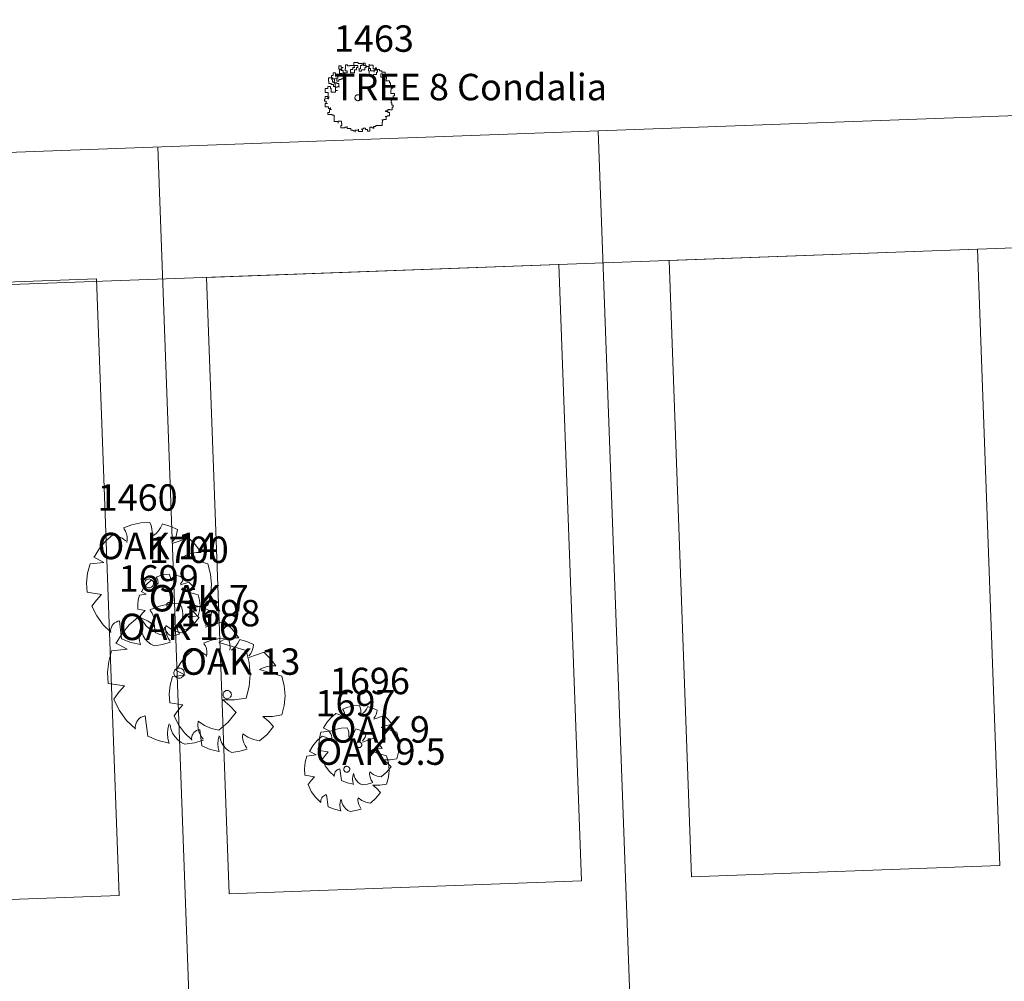
# Model space of a CAD drawing. Extents: x 2008601 to 2040596, y 13703137 to 13739907.
# Drawn here: x 2028774 to 2028886, y 13724457 to 13724566 of the extents above; entities that cross this region are included whole.
import ezdxf
from ezdxf.enums import TextEntityAlignment as Align

# ---------------------------------------------------------------- set-up
doc = ezdxf.new("R2010")
doc.units = 0
doc.header["$MEASUREMENT"] = 0
doc.layers.add('C-ANNO-NPLT', color=212, linetype='Continuous', lineweight=0, plot=False)
for name, color, linetype, lineweight in [('CP-LOT-PAD 40X120-U3', 30, 'Continuous', 0), ('CP-LOT-PAD 50X120-U3', 6, 'Continuous', 0), ('CP-PROP-LOTS-U3', 3, 'Continuous', 0), ('CP-ROAD-ROW', 4, 'Continuous', 0), ('VE-TREE-ANNO', 2, 'Continuous', 0), ('VE-TREE-SYMB', 253, 'Continuous', 0)]:
    doc.layers.add(name, color=color, linetype=linetype, lineweight=lineweight)
doc.styles.add('Style-simplex', font='simplex.shx')

# ---------------------------------------------------------------- blocks, each defined once
blk = doc.blocks.new('ACAD_PROXY_ENTITY_11')
at = {"layer": 'VE-TREE-SYMB', "ltscale": 0.999998, "flags": 128}
for points in [[(2028788.72, 13724509.22), (2028787.69, 13724509.16), (2028786.69, 13724508.95), (2028785.73, 13724508.59)], [(2028788.96, 13724507.72), (2028788.99, 13724508.11), (2028788.95, 13724508.49), (2028788.86, 13724508.87), (2028788.72, 13724509.22)], [(2028789.13, 13724507.72), (2028789.44, 13724507.97), (2028789.71, 13724508.27), (2028789.94, 13724508.6), (2028790.11, 13724508.96)], [(2028791.84, 13724508.43), (2028791, 13724508.79), (2028790.13, 13724509.04)], [(2028784.53, 13724507.81), (2028783.68, 13724507.09), (2028782.96, 13724506.23), (2028782.39, 13724505.27)], [(2028786.01, 13724507.11), (2028785.56, 13724507.43), (2028785.06, 13724507.67), (2028784.53, 13724507.81)], [(2028786.09, 13724506.93), (2028786.15, 13724507.26), (2028786.15, 13724507.6), (2028786.08, 13724507.93), (2028785.95, 13724508.24), (2028785.76, 13724508.52)], [(2028791.26, 13724507.02), (2028791.51, 13724507.32), (2028791.69, 13724507.67), (2028791.8, 13724508.04), (2028791.84, 13724508.43)], [(2028791.26, 13724506.84), (2028793.15, 13724507.46)], [(2028794.55, 13724505.79), (2028793.91, 13724506.67), (2028793.14, 13724507.44)], [(2028783.49, 13724504.68), (2028782.34, 13724505.3)], [(2028782.34, 13724505.3), (2028782.34, 13724505.3)], [(2028794.55, 13724505.79), (2028794.03, 13724505.8), (2028793.52, 13724505.73), (2028793.03, 13724505.58), (2028792.58, 13724505.35)], [(2028792.58, 13724505.35), (2028795.3, 13724504.53)], [(2028781.93, 13724504.51), (2028781.65, 13724503.45), (2028781.54, 13724502.37), (2028781.59, 13724501.28)], [(2028781.93, 13724504.51), (2028783.49, 13724504.68)], [(2028795.29, 13724499.8), (2028795.59, 13724500.96), (2028795.7, 13724502.16), (2028795.6, 13724503.36), (2028795.3, 13724504.53)], [(2028789.13, 13724502.29), (2028789.12, 13724502.39), (2028789.09, 13724502.48), (2028789.05, 13724502.57), (2028788.99, 13724502.64), (2028788.92, 13724502.71), (2028788.83, 13724502.75), (2028788.74, 13724502.79), (2028788.65, 13724502.8), (2028788.55, 13724502.79), (2028788.46, 13724502.77), (2028788.37, 13724502.73), (2028788.29, 13724502.68), (2028788.23, 13724502.61), (2028788.17, 13724502.53), (2028788.14, 13724502.44), (2028788.12, 13724502.34), (2028788.12, 13724502.25), (2028788.14, 13724502.15), (2028788.17, 13724502.06), (2028788.23, 13724501.98), (2028788.29, 13724501.91), (2028788.37, 13724501.86), (2028788.46, 13724501.82), (2028788.55, 13724501.79), (2028788.65, 13724501.79), (2028788.74, 13724501.8), (2028788.83, 13724501.83), (2028788.92, 13724501.88), (2028788.99, 13724501.95), (2028789.05, 13724502.02), (2028789.09, 13724502.11), (2028789.12, 13724502.2), (2028789.13, 13724502.29)], [(2028783.22, 13724501.03), (2028781.59, 13724501.28)], [(2028783.22, 13724501.03), (2028782.65, 13724500.4), (2028782.15, 13724499.71)], [(2028782.15, 13724499.71), (2028782.69, 13724498.6), (2028783.42, 13724497.6), (2028784.31, 13724496.75)], [(2028792.99, 13724499.62), (2028794.14, 13724499.64), (2028795.29, 13724499.8)], [(2028794.3, 13724498.39), (2028793.68, 13724499.05), (2028792.99, 13724499.62)], [(2028785.27, 13724498.04), (2028785.07, 13724497.99), (2028784.88, 13724497.91), (2028784.71, 13724497.8), (2028784.56, 13724497.66), (2028784.44, 13724497.5), (2028784.35, 13724497.32), (2028784.29, 13724497.12), (2028784.27, 13724496.92), (2028784.28, 13724496.72)], [(2028785.51, 13724496.01), (2028785.27, 13724498.04)], [(2028790.52, 13724497.51), (2028790.49, 13724497.13), (2028790.53, 13724496.76), (2028790.63, 13724496.4), (2028790.8, 13724496.06), (2028791.02, 13724495.75)], [(2028790.52, 13724497.51), (2028791.15, 13724497.09), (2028791.84, 13724496.79), (2028792.58, 13724496.63)], [(2028792.58, 13724496.63), (2028793.51, 13724497.44), (2028794.29, 13724498.4)], [(2028787.65, 13724497.25), (2028787.53, 13724496.77), (2028787.48, 13724496.28), (2028787.53, 13724495.79), (2028787.65, 13724495.31)], [(2028787.73, 13724497.16), (2028787.82, 13724496.74), (2028787.97, 13724496.35), (2028788.2, 13724495.98), (2028788.49, 13724495.67), (2028788.83, 13724495.41), (2028789.21, 13724495.22)], [(2028785.51, 13724496.01), (2028786.56, 13724495.59), (2028787.65, 13724495.34)], [(2028789.21, 13724495.22), (2028790.15, 13724495.36), (2028791.06, 13724495.63)]]:
    blk.add_lwpolyline(points, dxfattribs=at)
at = {"layer": 'VE-TREE-ANNO', "color": 2, "style": 'Style-simplex'}
blk.add_text('1460', height=3, dxfattribs=at).set_placement((2028782.79, 13724513.54), align=Align.TOP_LEFT)
at = {"layer": 'VE-TREE-ANNO', "color": 3, "style": 'Style-simplex'}
blk.add_text('OAK 14', height=3, dxfattribs=at).set_placement((2028782.79, 13724508.04), align=Align.TOP_LEFT)
blk = doc.blocks.new('ACAD_PROXY_ENTITY_14')
at = {"layer": 'VE-TREE-SYMB', "ltscale": 0.999998, "flags": 128}
for points in [[(2028810.91, 13724561.16), (2028810.91, 13724560.75)], [(2028811.15, 13724561.16), (2028810.91, 13724561.16)], [(2028811.15, 13724561.02), (2028811.15, 13724561.16)], [(2028811.86, 13724561.43), (2028811.86, 13724561.07)], [(2028812.1, 13724561.43), (2028811.86, 13724561.43)], [(2028812.1, 13724561.4), (2028812.1, 13724561.43)], [(2028812.35, 13724561.4), (2028812.1, 13724561.4)], [(2028812.35, 13724561.32), (2028812.35, 13724561.4)], [(2028812.81, 13724561.32), (2028812.35, 13724561.32)], [(2028812.81, 13724561.07), (2028812.81, 13724561.32)], [(2028812.89, 13724561.35), (2028813.14, 13724561.35)], [(2028812.97, 13724561.35), (2028812.89, 13724561.35)], [(2028812.97, 13724561.07), (2028812.97, 13724561.35)], [(2028813.14, 13724561.35), (2028813.14, 13724561.07)], [(2028813.6, 13724561.21), (2028813.6, 13724560.97)], [(2028813.6, 13724561.1), (2028813.6, 13724561.21)], [(2028814.06, 13724561.1), (2028813.6, 13724561.1)], [(2028814.06, 13724560.69), (2028814.06, 13724561.1)], [(2028809.52, 13724560.26), (2028809.52, 13724559.93)], [(2028809.77, 13724560.26), (2028809.52, 13724560.26)], [(2028809.77, 13724560.1), (2028809.77, 13724560.26)], [(2028810.04, 13724560.1), (2028809.77, 13724560.1)], [(2028810.04, 13724559.63), (2028810.04, 13724560.1)], [(2028810.17, 13724561.05), (2028810.17, 13724560.67)], [(2028810.42, 13724561.05), (2028810.17, 13724561.05)], [(2028810.17, 13724560.67), (2028810.42, 13724560.67)], [(2028810.17, 13724560.67), (2028810.17, 13724560.67)], [(2028810.25, 13724560.61), (2028810.5, 13724560.61)], [(2028810.25, 13724560.18), (2028810.25, 13724560.61)], [(2028810.5, 13724560.18), (2028810.25, 13724560.18)], [(2028810.42, 13724560.86), (2028810.42, 13724561.05)], [(2028810.66, 13724560.86), (2028810.42, 13724560.86)], [(2028810.42, 13724560.67), (2028810.42, 13724560.5)], [(2028810.42, 13724560.5), (2028810.66, 13724560.5)], [(2028810.5, 13724560.86), (2028810.66, 13724560.86)], [(2028810.5, 13724560.61), (2028810.5, 13724560.86)], [(2028810.5, 13724560.12), (2028810.5, 13724560.18)], [(2028810.74, 13724560.12), (2028810.5, 13724560.12)], [(2028810.66, 13724560.5), (2028810.66, 13724560.12)], [(2028810.66, 13724560.12), (2028810.83, 13724560.12)], [(2028810.74, 13724560.23), (2028810.74, 13724560.12)], [(2028811.1, 13724560.23), (2028810.74, 13724560.23)], [(2028810.83, 13724560.12), (2028810.83, 13724559.88)], [(2028810.88, 13724560.75), (2028810.88, 13724560.48)], [(2028810.91, 13724560.75), (2028810.88, 13724560.75)], [(2028810.88, 13724560.48), (2028811.1, 13724560.48)], [(2028811.1, 13724560.48), (2028811.1, 13724560.23)], [(2028811.4, 13724561.02), (2028811.15, 13724561.02)], [(2028811.64, 13724561.07), (2028811.4, 13724561.07)], [(2028811.4, 13724561.07), (2028811.4, 13724561.02)], [(2028811.75, 13724560.64), (2028811.5, 13724560.64)], [(2028811.5, 13724560.64), (2028811.5, 13724560.26)], [(2028811.5, 13724560.26), (2028811.94, 13724560.26)], [(2028811.64, 13724561.07), (2028811.64, 13724561.07)], [(2028811.91, 13724561.07), (2028811.64, 13724561.07)], [(2028811.75, 13724560.83), (2028811.75, 13724560.64)], [(2028811.99, 13724560.83), (2028811.75, 13724560.83)], [(2028811.86, 13724561.07), (2028811.91, 13724561.07)], [(2028811.91, 13724561.07), (2028811.91, 13724561.07)], [(2028812.32, 13724561.07), (2028811.91, 13724561.07)], [(2028811.91, 13724561.07), (2028811.91, 13724560.83)], [(2028811.91, 13724560.83), (2028811.99, 13724560.83)], [(2028811.94, 13724560.58), (2028812.16, 13724560.58)], [(2028811.94, 13724560.26), (2028811.94, 13724560.58)], [(2028812.16, 13724560.83), (2028812.32, 13724560.83)], [(2028812.16, 13724560.58), (2028812.16, 13724560.83)], [(2028812.32, 13724560.83), (2028812.32, 13724561.07)], [(2028812.4, 13724560.69), (2028812.64, 13724560.69)], [(2028812.48, 13724560.69), (2028812.4, 13724560.69)], [(2028812.48, 13724560.42), (2028812.48, 13724560.69)], [(2028812.73, 13724560.42), (2028812.48, 13724560.42)], [(2028812.64, 13724561.07), (2028812.81, 13724561.07)], [(2028812.64, 13724560.69), (2028812.64, 13724561.07)], [(2028812.73, 13724560.58), (2028812.73, 13724560.42)], [(2028813.11, 13724560.58), (2028812.73, 13724560.58)], [(2028813.22, 13724561.07), (2028812.97, 13724561.07)], [(2028813.11, 13724560.83), (2028813.11, 13724560.58)], [(2028813.27, 13724560.83), (2028813.11, 13724560.83)], [(2028813.14, 13724561.07), (2028813.27, 13724561.07)], [(2028813.22, 13724560.97), (2028813.22, 13724561.07)], [(2028813.62, 13724560.97), (2028813.22, 13724560.97)], [(2028813.27, 13724561.07), (2028813.27, 13724560.83)], [(2028813.54, 13724560.72), (2028813.62, 13724560.72)], [(2028813.54, 13724560.48), (2028813.54, 13724560.72)], [(2028813.6, 13724560.48), (2028813.54, 13724560.48)], [(2028813.57, 13724560.97), (2028813.57, 13724560.72)], [(2028813.6, 13724560.97), (2028813.57, 13724560.97)], [(2028813.57, 13724560.72), (2028813.76, 13724560.72)], [(2028813.6, 13724560.07), (2028813.6, 13724560.48)], [(2028813.84, 13724560.07), (2028813.6, 13724560.07)], [(2028813.62, 13724560.72), (2028813.62, 13724560.97)], [(2028813.76, 13724560.72), (2028813.76, 13724560.48)], [(2028813.76, 13724560.48), (2028814.17, 13724560.48)], [(2028813.84, 13724559.93), (2028813.84, 13724560.07)], [(2028814.3, 13724560.69), (2028814.06, 13724560.69)], [(2028814.08, 13724560.07), (2028814.08, 13724559.93)], [(2028814.44, 13724560.07), (2028814.08, 13724560.07)], [(2028814.17, 13724560.56), (2028814.33, 13724560.56)], [(2028814.17, 13724560.31), (2028814.17, 13724560.56)], [(2028814.17, 13724560.48), (2028814.17, 13724560.31)], [(2028814.3, 13724560.64), (2028814.3, 13724560.69)], [(2028814.55, 13724560.64), (2028814.3, 13724560.64)], [(2028814.33, 13724560.8), (2028814.44, 13724560.8)], [(2028814.33, 13724560.56), (2028814.33, 13724560.8)], [(2028814.44, 13724560.8), (2028814.44, 13724560.56)], [(2028814.44, 13724560.56), (2028814.55, 13724560.56)], [(2028814.44, 13724560.31), (2028814.44, 13724560.07)], [(2028814.55, 13724560.31), (2028814.44, 13724560.31)], [(2028814.55, 13724560.61), (2028814.55, 13724560.64)], [(2028814.79, 13724560.61), (2028814.55, 13724560.61)], [(2028814.55, 13724560.56), (2028814.55, 13724560.31)], [(2028814.79, 13724560.48), (2028814.79, 13724560.61)], [(2028815.04, 13724560.48), (2028814.79, 13724560.48)], [(2028814.93, 13724560.12), (2028814.93, 13724559.77)], [(2028815.17, 13724560.12), (2028814.93, 13724560.12)], [(2028815.04, 13724560.31), (2028815.04, 13724560.48)], [(2028815.42, 13724560.31), (2028815.04, 13724560.31)], [(2028815.17, 13724560.04), (2028815.17, 13724560.12)], [(2028815.44, 13724560.04), (2028815.17, 13724560.04)], [(2028815.33, 13724560.07), (2028815.42, 13724560.07)], [(2028815.33, 13724559.82), (2028815.33, 13724560.07)], [(2028815.42, 13724560.07), (2028815.42, 13724560.31)], [(2028815.44, 13724559.8), (2028815.44, 13724560.04)], [(2028809.01, 13724559.66), (2028809.01, 13724559.28)], [(2028809.25, 13724559.66), (2028809.01, 13724559.66)], [(2028809.01, 13724559.28), (2028809.03, 13724559.28)], [(2028809.03, 13724559.28), (2028809.03, 13724559.04)], [(2028809.03, 13724559.04), (2028809.31, 13724559.04)], [(2028809.25, 13724559.66), (2028809.25, 13724559.66)], [(2028809.49, 13724559.66), (2028809.25, 13724559.66)], [(2028809.31, 13724559.04), (2028809.31, 13724558.9)], [(2028809.31, 13724558.9), (2028809.55, 13724558.9)], [(2028809.33, 13724559.93), (2028809.33, 13724559.69)], [(2028809.52, 13724559.93), (2028809.33, 13724559.93)], [(2028809.33, 13724559.69), (2028809.36, 13724559.69)], [(2028809.36, 13724559.69), (2028809.36, 13724559.44)], [(2028809.36, 13724559.44), (2028809.44, 13724559.44)], [(2028809.44, 13724559.44), (2028809.44, 13724559.2)], [(2028809.44, 13724559.2), (2028809.69, 13724559.2)], [(2028809.44, 13724559.2), (2028809.44, 13724559.2)], [(2028809.49, 13724559.55), (2028809.49, 13724559.66)], [(2028809.74, 13724559.55), (2028809.49, 13724559.55)], [(2028809.55, 13724558.9), (2028809.55, 13724558.68)], [(2028809.63, 13724559.31), (2028809.69, 13724559.31)], [(2028809.63, 13724559.06), (2028809.63, 13724559.31)], [(2028809.74, 13724559.06), (2028809.63, 13724559.06)], [(2028809.69, 13724559.55), (2028809.74, 13724559.55)], [(2028809.69, 13724559.31), (2028809.69, 13724559.55)], [(2028809.69, 13724559.2), (2028809.69, 13724559.12)], [(2028809.69, 13724559.12), (2028809.93, 13724559.12)], [(2028809.74, 13724558.63), (2028809.74, 13724559.06)], [(2028809.79, 13724559.63), (2028810.04, 13724559.63)], [(2028809.93, 13724559.63), (2028809.79, 13724559.63)], [(2028809.93, 13724559.31), (2028809.93, 13724559.63)], [(2028810.17, 13724559.31), (2028809.93, 13724559.31)], [(2028809.93, 13724559.12), (2028809.93, 13724559.04)], [(2028809.93, 13724559.04), (2028810.17, 13724559.04)], [(2028810.17, 13724559.47), (2028810.17, 13724559.31)], [(2028810.42, 13724559.47), (2028810.17, 13724559.47)], [(2028810.17, 13724559.04), (2028810.17, 13724558.65)], [(2028810.42, 13724559.58), (2028810.42, 13724559.47)], [(2028810.66, 13724559.58), (2028810.42, 13724559.58)], [(2028810.66, 13724559.88), (2028810.66, 13724559.58)], [(2028810.83, 13724559.88), (2028810.66, 13724559.88)], [(2028810.66, 13724559.58), (2028810.66, 13724559.58)], [(2028814.08, 13724559.93), (2028813.84, 13724559.93)], [(2028814.93, 13724559.77), (2028815.2, 13724559.77)], [(2028815.2, 13724559.82), (2028815.33, 13724559.82)], [(2028815.2, 13724559.58), (2028815.2, 13724559.82)], [(2028815.2, 13724559.77), (2028815.2, 13724559.58)], [(2028815.58, 13724559.8), (2028815.44, 13724559.8)], [(2028815.55, 13724559.55), (2028815.58, 13724559.55)], [(2028815.55, 13724559.31), (2028815.55, 13724559.55)], [(2028815.55, 13724559.34), (2028815.55, 13724559.31)], [(2028815.93, 13724559.34), (2028815.55, 13724559.34)], [(2028815.58, 13724559.55), (2028815.58, 13724559.8)], [(2028815.93, 13724559.09), (2028815.93, 13724559.34)], [(2028816.01, 13724559.09), (2028815.93, 13724559.09)], [(2028816.01, 13724558.77), (2028816.01, 13724559.09)], [(2028808.63, 13724558.47), (2028808.63, 13724558)], [(2028808.9, 13724558.47), (2028808.63, 13724558.47)], [(2028808.63, 13724558), (2028808.95, 13724558)], [(2028808.9, 13724558.71), (2028808.9, 13724558.47)], [(2028808.9, 13724558.71), (2028808.9, 13724558.71)], [(2028809.22, 13724558.71), (2028808.9, 13724558.71)], [(2028808.95, 13724558), (2028808.95, 13724557.57)], [(2028809.22, 13724558.47), (2028809.22, 13724558.71)], [(2028809.28, 13724558.47), (2028809.22, 13724558.47)], [(2028809.28, 13724558.03), (2028809.28, 13724558.47)], [(2028809.52, 13724558.03), (2028809.28, 13724558.03)], [(2028809.52, 13724558.06), (2028809.52, 13724558.03)], [(2028809.77, 13724558.06), (2028809.52, 13724558.06)], [(2028809.55, 13724558.68), (2028809.79, 13724558.68)], [(2028809.98, 13724558.63), (2028809.74, 13724558.63)], [(2028809.77, 13724558.22), (2028809.77, 13724558.06)], [(2028810.01, 13724558.22), (2028809.77, 13724558.22)], [(2028809.79, 13724558.68), (2028809.79, 13724558.22)], [(2028809.79, 13724558.22), (2028810.01, 13724558.22)], [(2028809.98, 13724558.65), (2028809.98, 13724558.63)], [(2028810.23, 13724558.65), (2028809.98, 13724558.65)], [(2028810.17, 13724558.65), (2028810.23, 13724558.65)], [(2028812.66, 13724557.41), (2028812.65, 13724557.48), (2028812.64, 13724557.54), (2028812.61, 13724557.59), (2028812.57, 13724557.64), (2028812.52, 13724557.69), (2028812.46, 13724557.72), (2028812.4, 13724557.74), (2028812.34, 13724557.75), (2028812.28, 13724557.74), (2028812.22, 13724557.73), (2028812.16, 13724557.7), (2028812.11, 13724557.67), (2028812.06, 13724557.62), (2028812.03, 13724557.57), (2028812.01, 13724557.51), (2028811.99, 13724557.45), (2028811.99, 13724557.38), (2028812.01, 13724557.32), (2028812.03, 13724557.26), (2028812.06, 13724557.21), (2028812.11, 13724557.16), (2028812.16, 13724557.13), (2028812.22, 13724557.1), (2028812.28, 13724557.08), (2028812.34, 13724557.08), (2028812.4, 13724557.09), (2028812.46, 13724557.11), (2028812.52, 13724557.14), (2028812.57, 13724557.18), (2028812.61, 13724557.23), (2028812.64, 13724557.29), (2028812.65, 13724557.35), (2028812.66, 13724557.41)], [(2028816.31, 13724558.77), (2028816.01, 13724558.77)], [(2028816.07, 13724558.27), (2028816.09, 13724558.27)], [(2028816.07, 13724557.89), (2028816.07, 13724558.27)], [(2028816.5, 13724557.89), (2028816.07, 13724557.89)], [(2028816.09, 13724558.52), (2028816.31, 13724558.52)], [(2028816.09, 13724558.27), (2028816.09, 13724558.52)], [(2028816.31, 13724558.52), (2028816.31, 13724558.77)], [(2028816.5, 13724557.65), (2028816.5, 13724557.89)], [(2028808.55, 13724557.27), (2028808.55, 13724557.02)], [(2028808.63, 13724557.27), (2028808.55, 13724557.27)], [(2028808.55, 13724557.02), (2028808.71, 13724557.02)], [(2028808.63, 13724557.57), (2028808.63, 13724557.27)], [(2028808.87, 13724557.57), (2028808.63, 13724557.57)], [(2028808.63, 13724556.78), (2028808.63, 13724556.37)], [(2028808.87, 13724556.78), (2028808.63, 13724556.78)], [(2028808.71, 13724557.02), (2028808.71, 13724556.78)], [(2028808.71, 13724556.78), (2028808.87, 13724556.78)], [(2028808.76, 13724557.32), (2028809.01, 13724557.32)], [(2028808.95, 13724557.32), (2028808.76, 13724557.32)], [(2028808.87, 13724557.49), (2028808.87, 13724557.57)], [(2028809.11, 13724557.49), (2028808.87, 13724557.49)], [(2028808.95, 13724557.57), (2028808.95, 13724557.32)], [(2028808.95, 13724557.57), (2028808.95, 13724557.57)], [(2028809.01, 13724557.49), (2028809.11, 13724557.49)], [(2028809.01, 13724557.24), (2028809.01, 13724557.49)], [(2028809.01, 13724557.32), (2028809.01, 13724557.24)], [(2028816.09, 13724557.32), (2028816.34, 13724557.32)], [(2028816.15, 13724557.32), (2028816.09, 13724557.32)], [(2028816.09, 13724557.08), (2028816.15, 13724557.08)], [(2028816.09, 13724556.84), (2028816.09, 13724557.08)], [(2028816.18, 13724556.84), (2028816.09, 13724556.84)], [(2028816.15, 13724557.08), (2028816.15, 13724557.32)], [(2028816.18, 13724556.59), (2028816.18, 13724556.84)], [(2028816.34, 13724557.65), (2028816.5, 13724557.65)], [(2028816.34, 13724557.32), (2028816.34, 13724557.65)], [(2028808.63, 13724556.37), (2028808.98, 13724556.37)], [(2028808.93, 13724555.75), (2028808.93, 13724555.5)], [(2028809.09, 13724555.75), (2028808.93, 13724555.75)], [(2028808.93, 13724555.5), (2028809.39, 13724555.5)], [(2028808.98, 13724556.37), (2028808.98, 13724556.21)], [(2028808.98, 13724556.21), (2028809.22, 13724556.21)], [(2028809.09, 13724556.08), (2028809.09, 13724555.75)], [(2028809.33, 13724556.08), (2028809.09, 13724556.08)], [(2028809.22, 13724556.32), (2028809.22, 13724556.08)], [(2028809.22, 13724556.21), (2028809.22, 13724556.32)], [(2028809.22, 13724556.08), (2028809.33, 13724556.08)], [(2028809.39, 13724555.5), (2028809.39, 13724555.45)], [(2028815.47, 13724555.94), (2028815.47, 13724555.86)], [(2028815.71, 13724555.94), (2028815.47, 13724555.94)], [(2028815.47, 13724555.86), (2028815.71, 13724555.86)], [(2028815.71, 13724556.08), (2028815.96, 13724556.08)], [(2028815.71, 13724555.86), (2028815.71, 13724556.08)], [(2028815.71, 13724555.75), (2028815.71, 13724555.94)], [(2028815.96, 13724555.75), (2028815.71, 13724555.75)], [(2028815.9, 13724555.75), (2028815.96, 13724555.75)], [(2028815.9, 13724555.37), (2028815.9, 13724555.75)], [(2028815.96, 13724556.08), (2028815.96, 13724556.05)], [(2028815.96, 13724556.05), (2028816.2, 13724556.05)], [(2028816.34, 13724556.59), (2028816.18, 13724556.59)], [(2028816.2, 13724556.34), (2028816.34, 13724556.34)], [(2028816.2, 13724556.05), (2028816.2, 13724556.34)], [(2028816.34, 13724556.34), (2028816.34, 13724556.59)], [(2028809.39, 13724555.45), (2028809.63, 13724555.45)], [(2028809.63, 13724555.45), (2028809.63, 13724555.2)], [(2028809.63, 13724555.45), (2028809.63, 13724555.45)], [(2028809.63, 13724555.2), (2028809.63, 13724554.96)], [(2028809.63, 13724555.2), (2028809.63, 13724555.2)], [(2028809.63, 13724554.96), (2028809.63, 13724554.71)], [(2028809.63, 13724554.96), (2028809.63, 13724554.96)], [(2028809.63, 13724554.71), (2028810.09, 13724554.71)], [(2028810.09, 13724554.77), (2028810.47, 13724554.77)], [(2028810.09, 13724554.53), (2028810.09, 13724554.77)], [(2028810.09, 13724554.71), (2028810.09, 13724554.53)], [(2028810.47, 13724554.77), (2028810.47, 13724554.5)], [(2028810.47, 13724554.5), (2028810.5, 13724554.5)], [(2028810.5, 13724554.5), (2028810.5, 13724554.25)], [(2028815.04, 13724554.91), (2028815.28, 13724554.91)], [(2028815.12, 13724554.91), (2028815.04, 13724554.91)], [(2028815.09, 13724554.66), (2028815.12, 13724554.66)], [(2028815.09, 13724554.28), (2028815.09, 13724554.66)], [(2028815.12, 13724554.66), (2028815.12, 13724554.91)], [(2028815.28, 13724554.93), (2028815.52, 13724554.93)], [(2028815.28, 13724554.91), (2028815.28, 13724554.93)], [(2028815.42, 13724555.29), (2028815.66, 13724555.29)], [(2028815.52, 13724555.29), (2028815.42, 13724555.29)], [(2028815.52, 13724554.93), (2028815.52, 13724555.29)], [(2028815.66, 13724555.37), (2028815.9, 13724555.37)], [(2028815.66, 13724555.29), (2028815.66, 13724555.37)], [(2028810.39, 13724554.25), (2028810.39, 13724554.01)], [(2028810.5, 13724554.25), (2028810.39, 13724554.25)], [(2028810.39, 13724554.01), (2028810.85, 13724554.01)], [(2028810.85, 13724554.06), (2028811.1, 13724554.06)], [(2028810.85, 13724554.01), (2028810.85, 13724554.06)], [(2028811.1, 13724554.17), (2028811.1, 13724553.93)], [(2028811.1, 13724554.06), (2028811.1, 13724554.17)], [(2028811.1, 13724553.93), (2028811.53, 13724553.93)], [(2028811.53, 13724553.93), (2028811.53, 13724553.74)], [(2028811.53, 13724553.74), (2028811.78, 13724553.74)], [(2028811.78, 13724553.74), (2028811.78, 13724553.65)], [(2028811.78, 13724553.65), (2028812.02, 13724553.65)], [(2028812.02, 13724553.74), (2028812.4, 13724553.74)], [(2028812.02, 13724553.49), (2028812.02, 13724553.74)], [(2028812.02, 13724553.65), (2028812.02, 13724553.49)], [(2028812.4, 13724553.85), (2028812.4, 13724553.6)], [(2028812.4, 13724553.74), (2028812.4, 13724553.85)], [(2028812.4, 13724553.6), (2028812.86, 13724553.6)], [(2028812.7, 13724553.85), (2028812.94, 13724553.85)], [(2028812.86, 13724553.85), (2028812.7, 13724553.85)], [(2028812.86, 13724553.6), (2028812.86, 13724553.85)], [(2028812.86, 13724553.6), (2028812.86, 13724553.6)], [(2028812.94, 13724553.95), (2028813.19, 13724553.95)], [(2028812.94, 13724553.85), (2028812.94, 13724553.95)], [(2028813.19, 13724553.95), (2028813.19, 13724553.82)], [(2028813.19, 13724553.82), (2028813.43, 13724553.82)], [(2028813.43, 13724553.82), (2028813.43, 13724553.63)], [(2028813.43, 13724553.63), (2028813.68, 13724553.63)], [(2028813.68, 13724554.06), (2028813.92, 13724554.06)], [(2028813.68, 13724554.06), (2028813.68, 13724554.06)], [(2028813.68, 13724553.63), (2028813.68, 13724554.06)], [(2028813.92, 13724554.06), (2028813.92, 13724554.01)], [(2028813.92, 13724554.01), (2028814.17, 13724554.01)], [(2028814.11, 13724554.17), (2028814.36, 13724554.17)], [(2028814.11, 13724554.17), (2028814.11, 13724554.17)], [(2028814.11, 13724553.93), (2028814.11, 13724554.17)], [(2028814.17, 13724554.01), (2028814.17, 13724553.98)], [(2028814.17, 13724553.98), (2028814.19, 13724553.98)], [(2028814.19, 13724553.98), (2028814.19, 13724553.98)], [(2028814.36, 13724554.28), (2028814.6, 13724554.28)], [(2028814.36, 13724554.17), (2028814.36, 13724554.28)], [(2028814.6, 13724554.28), (2028814.84, 13724554.28)], [(2028814.6, 13724554.28), (2028814.6, 13724554.28)], [(2028814.84, 13724554.28), (2028815.09, 13724554.28)], [(2028814.84, 13724554.28), (2028814.84, 13724554.28)]]:
    blk.add_lwpolyline(points, dxfattribs=at)
at = {"layer": 'VE-TREE-ANNO', "color": 2, "style": 'Style-simplex'}
blk.add_text('1463', height=3, dxfattribs=at).set_placement((2028809.6, 13724565.63), align=Align.TOP_LEFT)
at = {"layer": 'VE-TREE-ANNO', "color": 3, "style": 'Style-simplex'}
blk.add_text('TREE 8 Condalia', height=3, dxfattribs=at).set_placement((2028809.6, 13724560.13), align=Align.TOP_LEFT)
blk = doc.blocks.new('ACAD_PROXY_ENTITY_247')
at = {"layer": 'VE-TREE-SYMB', "ltscale": 0.999998, "flags": 128}
for points in [[(2028809.81, 13724487.52), (2028809.27, 13724487.05), (2028808.8, 13724486.5), (2028808.44, 13724485.89)], [(2028810.76, 13724487.07), (2028810.48, 13724487.28), (2028810.15, 13724487.43), (2028809.81, 13724487.52)], [(2028812.5, 13724488.42), (2028811.85, 13724488.38), (2028811.2, 13724488.25), (2028810.58, 13724488.02)], [(2028810.81, 13724486.95), (2028810.85, 13724487.17), (2028810.85, 13724487.38), (2028810.81, 13724487.59), (2028810.72, 13724487.79), (2028810.6, 13724487.97)], [(2028812.66, 13724487.46), (2028812.68, 13724487.71), (2028812.66, 13724487.96), (2028812.6, 13724488.2), (2028812.5, 13724488.42)], [(2028812.77, 13724487.46), (2028812.97, 13724487.62), (2028813.14, 13724487.81), (2028813.29, 13724488.02), (2028813.4, 13724488.25)], [(2028814.51, 13724487.91), (2028813.97, 13724488.15), (2028813.41, 13724488.31)], [(2028814.14, 13724487.01), (2028814.3, 13724487.2), (2028814.41, 13724487.43), (2028814.48, 13724487.67), (2028814.51, 13724487.91)], [(2028814.14, 13724486.9), (2028815.35, 13724487.29)], [(2028816.25, 13724486.22), (2028815.92, 13724486.23), (2028815.59, 13724486.18), (2028815.28, 13724486.08), (2028814.98, 13724485.93)], [(2028816.25, 13724486.22), (2028815.84, 13724486.78), (2028815.34, 13724487.28)], [(2028808.14, 13724485.39), (2028807.96, 13724484.72), (2028807.89, 13724484.02), (2028807.92, 13724483.32)], [(2028808.14, 13724485.39), (2028809.14, 13724485.51)], [(2028809.14, 13724485.51), (2028808.4, 13724485.9)], [(2028808.4, 13724485.9), (2028808.4, 13724485.9)], [(2028814.98, 13724485.93), (2028816.73, 13724485.41)], [(2028816.73, 13724482.37), (2028816.92, 13724483.12), (2028816.99, 13724483.89), (2028816.93, 13724484.66), (2028816.73, 13724485.41)], [(2028812.77, 13724483.97), (2028812.76, 13724484.03), (2028812.75, 13724484.09), (2028812.72, 13724484.15), (2028812.68, 13724484.2), (2028812.63, 13724484.24), (2028812.58, 13724484.27), (2028812.52, 13724484.29), (2028812.46, 13724484.3), (2028812.4, 13724484.29), (2028812.34, 13724484.28), (2028812.28, 13724484.25), (2028812.23, 13724484.22), (2028812.19, 13724484.17), (2028812.15, 13724484.12), (2028812.13, 13724484.06), (2028812.12, 13724484), (2028812.12, 13724483.94), (2028812.13, 13724483.88), (2028812.15, 13724483.82), (2028812.19, 13724483.77), (2028812.23, 13724483.73), (2028812.28, 13724483.69), (2028812.34, 13724483.66), (2028812.4, 13724483.65), (2028812.46, 13724483.65), (2028812.52, 13724483.66), (2028812.58, 13724483.68), (2028812.63, 13724483.71), (2028812.68, 13724483.75), (2028812.72, 13724483.8), (2028812.75, 13724483.85), (2028812.76, 13724483.91), (2028812.77, 13724483.97)], [(2028808.97, 13724483.16), (2028807.92, 13724483.32)], [(2028808.97, 13724483.16), (2028808.6, 13724482.75), (2028808.28, 13724482.31)], [(2028808.28, 13724482.31), (2028808.63, 13724481.6), (2028809.1, 13724480.96), (2028809.67, 13724480.41)], [(2028815.25, 13724482.25), (2028815.99, 13724482.26), (2028816.73, 13724482.37)], [(2028816.09, 13724481.46), (2028815.7, 13724481.88), (2028815.25, 13724482.25)], [(2028810.29, 13724481.24), (2028810.16, 13724481.21), (2028810.04, 13724481.16), (2028809.93, 13724481.08), (2028809.83, 13724481), (2028809.76, 13724480.89), (2028809.7, 13724480.77), (2028809.66, 13724480.65), (2028809.64, 13724480.52), (2028809.65, 13724480.39)], [(2028810.45, 13724479.93), (2028810.29, 13724481.24)], [(2028811.82, 13724480.73), (2028811.74, 13724480.42), (2028811.71, 13724480.1), (2028811.74, 13724479.79), (2028811.82, 13724479.48)], [(2028811.87, 13724480.67), (2028811.92, 13724480.4), (2028812.03, 13724480.15), (2028812.17, 13724479.91), (2028812.36, 13724479.71), (2028812.58, 13724479.55), (2028812.82, 13724479.42)], [(2028813.67, 13724480.9), (2028813.65, 13724480.65), (2028813.67, 13724480.41), (2028813.74, 13724480.18), (2028813.84, 13724479.96), (2028813.98, 13724479.76)], [(2028813.67, 13724480.9), (2028814.07, 13724480.62), (2028814.51, 13724480.43), (2028814.98, 13724480.33)], [(2028814.98, 13724480.33), (2028815.59, 13724480.85), (2028816.09, 13724481.47)], [(2028810.45, 13724479.93), (2028811.12, 13724479.66), (2028811.82, 13724479.5)], [(2028812.82, 13724479.42), (2028813.42, 13724479.52), (2028814.01, 13724479.69)]]:
    blk.add_lwpolyline(points, dxfattribs=at)
at = {"layer": 'VE-TREE-ANNO', "color": 2, "style": 'Style-simplex'}
blk.add_text('1696', height=3, dxfattribs=at).set_placement((2028809.14, 13724492.72), align=Align.TOP_LEFT)
at = {"layer": 'VE-TREE-ANNO', "color": 3, "style": 'Style-simplex'}
blk.add_text('OAK 9', height=3, dxfattribs=at).set_placement((2028809.14, 13724487.22), align=Align.TOP_LEFT)
blk = doc.blocks.new('ACAD_PROXY_ENTITY_248')
at = {"layer": 'VE-TREE-SYMB', "ltscale": 0.999998, "flags": 128}
for points in [[(2028811.12, 13724485.9), (2028810.43, 13724485.86), (2028809.75, 13724485.72), (2028809.1, 13724485.48)], [(2028809.34, 13724484.35), (2028809.38, 13724484.57), (2028809.38, 13724484.8), (2028809.34, 13724485.02), (2028809.25, 13724485.23), (2028809.12, 13724485.42)], [(2028811.29, 13724484.89), (2028811.31, 13724485.15), (2028811.29, 13724485.41), (2028811.22, 13724485.66), (2028811.12, 13724485.9)], [(2028811.4, 13724484.89), (2028811.62, 13724485.05), (2028811.8, 13724485.25), (2028811.95, 13724485.48), (2028812.07, 13724485.72)], [(2028813.24, 13724485.36), (2028812.68, 13724485.61), (2028812.08, 13724485.78)], [(2028812.85, 13724484.41), (2028813.02, 13724484.61), (2028813.14, 13724484.85), (2028813.22, 13724485.1), (2028813.24, 13724485.36)], [(2028808.28, 13724484.95), (2028807.71, 13724484.45), (2028807.22, 13724483.87), (2028806.83, 13724483.22)], [(2028809.29, 13724484.47), (2028808.98, 13724484.69), (2028808.65, 13724484.85), (2028808.28, 13724484.95)], [(2028812.85, 13724484.29), (2028814.13, 13724484.71)], [(2028815.08, 13724483.57), (2028814.65, 13724484.17), (2028814.12, 13724484.69)], [(2028807.58, 13724482.82), (2028806.8, 13724483.24)], [(2028806.8, 13724483.24), (2028806.8, 13724483.24)], [(2028815.08, 13724483.57), (2028814.73, 13724483.58), (2028814.39, 13724483.53), (2028814.05, 13724483.43), (2028813.74, 13724483.27)], [(2028813.74, 13724483.27), (2028815.59, 13724482.72)], [(2028806.52, 13724482.7), (2028806.33, 13724481.99), (2028806.25, 13724481.25), (2028806.29, 13724480.51)], [(2028806.52, 13724482.7), (2028807.58, 13724482.82)], [(2028815.58, 13724479.51), (2028815.79, 13724480.3), (2028815.86, 13724481.11), (2028815.79, 13724481.93), (2028815.59, 13724482.72)], [(2028811.4, 13724481.2), (2028811.4, 13724481.27), (2028811.38, 13724481.33), (2028811.35, 13724481.39), (2028811.31, 13724481.44), (2028811.26, 13724481.48), (2028811.2, 13724481.51), (2028811.14, 13724481.53), (2028811.08, 13724481.54), (2028811.01, 13724481.54), (2028810.95, 13724481.53), (2028810.89, 13724481.5), (2028810.84, 13724481.46), (2028810.79, 13724481.41), (2028810.76, 13724481.36), (2028810.73, 13724481.3), (2028810.72, 13724481.23), (2028810.72, 13724481.17), (2028810.73, 13724481.1), (2028810.76, 13724481.04), (2028810.79, 13724480.99), (2028810.84, 13724480.94), (2028810.89, 13724480.9), (2028810.95, 13724480.88), (2028811.01, 13724480.86), (2028811.08, 13724480.86), (2028811.14, 13724480.87), (2028811.2, 13724480.89), (2028811.26, 13724480.92), (2028811.31, 13724480.96), (2028811.35, 13724481.02), (2028811.38, 13724481.07), (2028811.4, 13724481.14), (2028811.4, 13724481.2)], [(2028807.39, 13724480.34), (2028806.29, 13724480.51)], [(2028807.39, 13724480.34), (2028807.01, 13724479.92), (2028806.67, 13724479.45)], [(2028806.67, 13724479.45), (2028807.03, 13724478.69), (2028807.53, 13724478.02), (2028808.13, 13724477.44)], [(2028813.74, 13724477.36), (2028814.38, 13724477.9), (2028814.91, 13724478.56)], [(2028814.02, 13724479.39), (2028814.81, 13724479.4), (2028815.58, 13724479.51)], [(2028814.91, 13724478.55), (2028814.49, 13724479), (2028814.02, 13724479.39)], [(2028808.78, 13724478.31), (2028808.65, 13724478.28), (2028808.52, 13724478.23), (2028808.41, 13724478.15), (2028808.31, 13724478.06), (2028808.22, 13724477.95), (2028808.16, 13724477.82), (2028808.12, 13724477.69), (2028808.11, 13724477.56), (2028808.12, 13724477.42)], [(2028808.95, 13724476.94), (2028808.78, 13724478.31)], [(2028810.4, 13724477.78), (2028810.32, 13724477.45), (2028810.29, 13724477.12), (2028810.32, 13724476.79), (2028810.4, 13724476.46)], [(2028810.46, 13724477.72), (2028810.51, 13724477.43), (2028810.62, 13724477.16), (2028810.77, 13724476.92), (2028810.97, 13724476.71), (2028811.2, 13724476.53), (2028811.46, 13724476.4)], [(2028812.35, 13724477.95), (2028812.33, 13724477.7), (2028812.36, 13724477.45), (2028812.43, 13724477.2), (2028812.54, 13724476.97), (2028812.68, 13724476.76)], [(2028812.35, 13724477.95), (2028812.77, 13724477.67), (2028813.24, 13724477.47), (2028813.74, 13724477.36)], [(2028808.95, 13724476.94), (2028809.66, 13724476.65), (2028810.4, 13724476.48)], [(2028811.46, 13724476.4), (2028812.1, 13724476.5), (2028812.71, 13724476.68)]]:
    blk.add_lwpolyline(points, dxfattribs=at)
at = {"layer": 'VE-TREE-ANNO', "color": 2, "style": 'Style-simplex'}
blk.add_text('1697', height=3, dxfattribs=at).set_placement((2028807.51, 13724490.2), align=Align.TOP_LEFT)
at = {"layer": 'VE-TREE-ANNO', "color": 3, "style": 'Style-simplex'}
blk.add_text('OAK 9.5', height=3, dxfattribs=at).set_placement((2028807.51, 13724484.7), align=Align.TOP_LEFT)
blk = doc.blocks.new('ACAD_PROXY_ENTITY_249')
at = {"layer": 'VE-TREE-SYMB', "ltscale": 0.999998, "flags": 128}
for points in [[(2028797.59, 13724496.1), (2028796.64, 13724496.05), (2028795.7, 13724495.85), (2028794.81, 13724495.52)], [(2028795.15, 13724493.98), (2028795.2, 13724494.29), (2028795.2, 13724494.6), (2028795.14, 13724494.9), (2028795.02, 13724495.19), (2028794.84, 13724495.45)], [(2028797.81, 13724494.71), (2028797.84, 13724495.07), (2028797.81, 13724495.43), (2028797.72, 13724495.77), (2028797.59, 13724496.1)], [(2028797.97, 13724494.71), (2028798.26, 13724494.95), (2028798.51, 13724495.22), (2028798.72, 13724495.52), (2028798.88, 13724495.86)], [(2028800.48, 13724495.37), (2028799.71, 13724495.7), (2028798.9, 13724495.94)], [(2028799.95, 13724494.06), (2028800.18, 13724494.34), (2028800.34, 13724494.66), (2028800.45, 13724495.01), (2028800.48, 13724495.37)], [(2028793.7, 13724494.8), (2028792.91, 13724494.12), (2028792.24, 13724493.33), (2028791.71, 13724492.44)], [(2028795.07, 13724494.14), (2028794.66, 13724494.44), (2028794.19, 13724494.67), (2028793.7, 13724494.8)], [(2028799.95, 13724493.9), (2028801.7, 13724494.47)], [(2028803, 13724492.92), (2028802.4, 13724493.74), (2028801.69, 13724494.45)], [(2028803, 13724492.92), (2028802.52, 13724492.93), (2028802.05, 13724492.86), (2028801.59, 13724492.72), (2028801.17, 13724492.51)], [(2028791.28, 13724491.73), (2028792.73, 13724491.89)], [(2028792.73, 13724491.89), (2028791.66, 13724492.46)], [(2028791.66, 13724492.46), (2028791.66, 13724492.46)], [(2028801.17, 13724492.51), (2028803.69, 13724491.75)], [(2028791.28, 13724491.73), (2028791.02, 13724490.75), (2028790.92, 13724489.74), (2028790.97, 13724488.73)], [(2028803.69, 13724487.36), (2028803.97, 13724488.44), (2028804.07, 13724489.55), (2028803.98, 13724490.66), (2028803.69, 13724491.75)], [(2028797.97, 13724489.67), (2028797.96, 13724489.76), (2028797.93, 13724489.85), (2028797.89, 13724489.93), (2028797.84, 13724490), (2028797.77, 13724490.05), (2028797.69, 13724490.1), (2028797.61, 13724490.13), (2028797.52, 13724490.14), (2028797.43, 13724490.14), (2028797.35, 13724490.12), (2028797.26, 13724490.08), (2028797.19, 13724490.03), (2028797.13, 13724489.96), (2028797.08, 13724489.89), (2028797.05, 13724489.8), (2028797.03, 13724489.72), (2028797.03, 13724489.63), (2028797.05, 13724489.54), (2028797.08, 13724489.46), (2028797.13, 13724489.38), (2028797.19, 13724489.32), (2028797.26, 13724489.27), (2028797.35, 13724489.23), (2028797.43, 13724489.21), (2028797.52, 13724489.2), (2028797.61, 13724489.22), (2028797.69, 13724489.25), (2028797.77, 13724489.29), (2028797.84, 13724489.35), (2028797.89, 13724489.42), (2028797.93, 13724489.5), (2028797.96, 13724489.58), (2028797.97, 13724489.67)], [(2028792.48, 13724488.5), (2028790.97, 13724488.73)], [(2028792.48, 13724488.5), (2028791.95, 13724487.91), (2028791.49, 13724487.27)], [(2028801.55, 13724487.19), (2028802.62, 13724487.2), (2028803.69, 13724487.36)], [(2028791.49, 13724487.27), (2028791.99, 13724486.24), (2028792.66, 13724485.32), (2028793.49, 13724484.53)], [(2028802.77, 13724486.05), (2028802.2, 13724486.66), (2028801.55, 13724487.19)], [(2028794.38, 13724485.72), (2028794.2, 13724485.68), (2028794.03, 13724485.61), (2028793.87, 13724485.5), (2028793.73, 13724485.37), (2028793.62, 13724485.22), (2028793.53, 13724485.05), (2028793.48, 13724484.87), (2028793.46, 13724484.68), (2028793.47, 13724484.49)], [(2028794.61, 13724483.84), (2028794.38, 13724485.72)], [(2028799.26, 13724485.23), (2028799.24, 13724484.88), (2028799.27, 13724484.53), (2028799.37, 13724484.2), (2028799.52, 13724483.88), (2028799.72, 13724483.6)], [(2028799.26, 13724485.23), (2028799.84, 13724484.84), (2028800.49, 13724484.56), (2028801.17, 13724484.41)], [(2028801.17, 13724484.41), (2028802.04, 13724485.16), (2028802.76, 13724486.05)], [(2028796.59, 13724484.99), (2028796.48, 13724484.54), (2028796.44, 13724484.09), (2028796.48, 13724483.63), (2028796.59, 13724483.19)], [(2028796.67, 13724484.9), (2028796.75, 13724484.52), (2028796.9, 13724484.15), (2028797.11, 13724483.81), (2028797.37, 13724483.52), (2028797.69, 13724483.28), (2028798.04, 13724483.1)], [(2028794.61, 13724483.84), (2028795.58, 13724483.45), (2028796.6, 13724483.21)], [(2028798.04, 13724483.1), (2028798.92, 13724483.24), (2028799.76, 13724483.49)]]:
    blk.add_lwpolyline(points, dxfattribs=at)
at = {"layer": 'VE-TREE-ANNO', "color": 2, "style": 'Style-simplex'}
blk.add_text('1698', height=3, dxfattribs=at).set_placement((2028792.17, 13724500.42), align=Align.TOP_LEFT)
at = {"layer": 'VE-TREE-ANNO', "color": 3, "style": 'Style-simplex'}
blk.add_text('OAK 13', height=3, dxfattribs=at).set_placement((2028792.17, 13724494.92), align=Align.TOP_LEFT)
blk = doc.blocks.new('ACAD_PROXY_ENTITY_250')
at = {"layer": 'VE-TREE-SYMB', "ltscale": 0.999998, "flags": 128}
for points in [[(2028792.14, 13724500.03), (2028790.97, 13724499.96), (2028789.82, 13724499.72), (2028788.72, 13724499.31)], [(2028792.42, 13724498.32), (2028792.45, 13724498.76), (2028792.41, 13724499.2), (2028792.3, 13724499.62), (2028792.14, 13724500.03)], [(2028792.61, 13724498.32), (2028792.96, 13724498.6), (2028793.27, 13724498.94), (2028793.53, 13724499.32), (2028793.73, 13724499.73)], [(2028795.7, 13724499.12), (2028794.75, 13724499.54), (2028793.75, 13724499.82)], [(2028789.13, 13724497.41), (2028789.2, 13724497.79), (2028789.2, 13724498.18), (2028789.12, 13724498.55), (2028788.97, 13724498.91), (2028788.76, 13724499.22)], [(2028795.05, 13724497.51), (2028795.32, 13724497.86), (2028795.53, 13724498.25), (2028795.66, 13724498.68), (2028795.7, 13724499.12)], [(2028787.35, 13724498.42), (2028786.38, 13724497.59), (2028785.56, 13724496.61), (2028784.9, 13724495.52)], [(2028789.04, 13724497.61), (2028788.53, 13724497.99), (2028787.96, 13724498.26), (2028787.35, 13724498.42)], [(2028795.05, 13724497.31), (2028797.2, 13724498.02)], [(2028798.8, 13724496.1), (2028798.07, 13724497.11), (2028797.19, 13724498)], [(2028786.16, 13724494.84), (2028784.84, 13724495.55)], [(2028784.84, 13724495.55), (2028784.84, 13724495.55)], [(2028798.8, 13724496.1), (2028798.21, 13724496.12), (2028797.63, 13724496.04), (2028797.07, 13724495.87), (2028796.55, 13724495.6)], [(2028796.55, 13724495.6), (2028799.65, 13724494.66)], [(2028784.38, 13724494.64), (2028784.06, 13724493.44), (2028783.93, 13724492.2), (2028783.99, 13724490.95)], [(2028784.38, 13724494.64), (2028786.16, 13724494.84)], [(2028799.64, 13724489.26), (2028799.99, 13724490.59), (2028800.11, 13724491.96), (2028800, 13724493.33), (2028799.65, 13724494.66)], [(2028792.61, 13724492.11), (2028792.6, 13724492.22), (2028792.57, 13724492.33), (2028792.52, 13724492.43), (2028792.45, 13724492.51), (2028792.36, 13724492.58), (2028792.27, 13724492.64), (2028792.17, 13724492.67), (2028792.06, 13724492.69), (2028791.95, 13724492.68), (2028791.84, 13724492.66), (2028791.74, 13724492.61), (2028791.65, 13724492.55), (2028791.57, 13724492.47), (2028791.52, 13724492.38), (2028791.47, 13724492.28), (2028791.45, 13724492.17), (2028791.45, 13724492.06), (2028791.47, 13724491.95), (2028791.52, 13724491.85), (2028791.57, 13724491.76), (2028791.65, 13724491.68), (2028791.74, 13724491.61), (2028791.84, 13724491.57), (2028791.95, 13724491.54), (2028792.06, 13724491.54), (2028792.17, 13724491.55), (2028792.27, 13724491.59), (2028792.36, 13724491.64), (2028792.45, 13724491.71), (2028792.52, 13724491.8), (2028792.57, 13724491.9), (2028792.6, 13724492), (2028792.61, 13724492.11)], [(2028785.85, 13724490.67), (2028783.99, 13724490.95)], [(2028785.85, 13724490.67), (2028785.2, 13724489.95), (2028784.63, 13724489.16)], [(2028784.63, 13724489.16), (2028785.25, 13724487.89), (2028786.08, 13724486.75), (2028787.1, 13724485.78)], [(2028797.02, 13724489.06), (2028798.34, 13724489.07), (2028799.64, 13724489.26)], [(2028798.52, 13724487.65), (2028797.81, 13724488.4), (2028797.02, 13724489.06)], [(2028796.55, 13724485.64), (2028797.62, 13724486.56), (2028798.51, 13724487.66)], [(2028788.19, 13724487.25), (2028787.97, 13724487.2), (2028787.75, 13724487.11), (2028787.56, 13724486.98), (2028787.39, 13724486.82), (2028787.25, 13724486.63), (2028787.15, 13724486.43), (2028787.08, 13724486.2), (2028787.05, 13724485.97), (2028787.07, 13724485.74)], [(2028788.48, 13724484.94), (2028788.19, 13724487.25)], [(2028790.92, 13724486.34), (2028790.77, 13724485.8), (2028790.73, 13724485.24), (2028790.77, 13724484.68), (2028790.92, 13724484.13)], [(2028791.01, 13724486.24), (2028791.11, 13724485.77), (2028791.29, 13724485.31), (2028791.55, 13724484.9), (2028791.88, 13724484.54), (2028792.26, 13724484.25), (2028792.7, 13724484.03)], [(2028794.2, 13724486.65), (2028794.17, 13724486.22), (2028794.21, 13724485.79), (2028794.33, 13724485.37), (2028794.51, 13724484.98), (2028794.76, 13724484.63)], [(2028794.2, 13724486.65), (2028794.91, 13724486.16), (2028795.71, 13724485.82), (2028796.55, 13724485.64)], [(2028788.48, 13724484.94), (2028789.67, 13724484.45), (2028790.92, 13724484.16)], [(2028792.7, 13724484.03), (2028793.77, 13724484.19), (2028794.81, 13724484.5)]]:
    blk.add_lwpolyline(points, dxfattribs=at)
at = {"layer": 'VE-TREE-ANNO', "color": 2, "style": 'Style-simplex'}
blk.add_text('1699', height=3, dxfattribs=at).set_placement((2028785.19, 13724504.36), align=Align.TOP_LEFT)
at = {"layer": 'VE-TREE-ANNO', "color": 3, "style": 'Style-simplex'}
blk.add_text('OAK 16', height=3, dxfattribs=at).set_placement((2028785.19, 13724498.86), align=Align.TOP_LEFT)
blk = doc.blocks.new('ACAD_PROXY_ENTITY_251')
at = {"layer": 'VE-TREE-SYMB', "ltscale": 0.999998, "flags": 128}
for points in [[(2028790.93, 13724503.33), (2028790.42, 13724503.3), (2028789.91, 13724503.19), (2028789.43, 13724503.01)], [(2028791.05, 13724502.58), (2028791.06, 13724502.77), (2028791.05, 13724502.96), (2028791, 13724503.15), (2028790.93, 13724503.33)], [(2028791.13, 13724502.58), (2028791.29, 13724502.7), (2028791.43, 13724502.85), (2028791.54, 13724503.02), (2028791.63, 13724503.2)], [(2028792.49, 13724502.93), (2028792.07, 13724503.11), (2028791.64, 13724503.24)], [(2028788.84, 13724502.62), (2028788.41, 13724502.26), (2028788.05, 13724501.83), (2028787.76, 13724501.35)], [(2028789.57, 13724502.27), (2028789.35, 13724502.43), (2028789.1, 13724502.55), (2028788.84, 13724502.62)], [(2028789.62, 13724502.18), (2028789.65, 13724502.35), (2028789.64, 13724502.52), (2028789.61, 13724502.68), (2028789.55, 13724502.84), (2028789.45, 13724502.98)], [(2028792.2, 13724502.23), (2028792.32, 13724502.38), (2028792.41, 13724502.55), (2028792.47, 13724502.74), (2028792.49, 13724502.93)], [(2028792.2, 13724502.14), (2028793.15, 13724502.45)], [(2028793.84, 13724501.61), (2028793.52, 13724502.05), (2028793.14, 13724502.44)], [(2028787.53, 13724500.97), (2028787.39, 13724500.44), (2028787.34, 13724499.9), (2028787.37, 13724499.36)], [(2028787.53, 13724500.97), (2028788.31, 13724501.06)], [(2028788.31, 13724501.06), (2028787.74, 13724501.37)], [(2028787.74, 13724501.37), (2028787.74, 13724501.37)], [(2028793.84, 13724501.61), (2028793.59, 13724501.62), (2028793.33, 13724501.58), (2028793.09, 13724501.51), (2028792.86, 13724501.39)], [(2028792.86, 13724501.39), (2028794.22, 13724500.98)], [(2028794.21, 13724498.62), (2028794.37, 13724499.2), (2028794.42, 13724499.8), (2028794.37, 13724500.4), (2028794.22, 13724500.98)], [(2028791.13, 13724499.86), (2028791.13, 13724499.91), (2028791.12, 13724499.96), (2028791.09, 13724500), (2028791.06, 13724500.04), (2028791.03, 13724500.07), (2028790.99, 13724500.09), (2028790.94, 13724500.11), (2028790.89, 13724500.12), (2028790.85, 13724500.11), (2028790.8, 13724500.1), (2028790.76, 13724500.08), (2028790.72, 13724500.06), (2028790.68, 13724500.02), (2028790.66, 13724499.98), (2028790.64, 13724499.94), (2028790.63, 13724499.89), (2028790.63, 13724499.84), (2028790.64, 13724499.79), (2028790.66, 13724499.75), (2028790.68, 13724499.71), (2028790.72, 13724499.67), (2028790.76, 13724499.65), (2028790.8, 13724499.63), (2028790.85, 13724499.61), (2028790.89, 13724499.61), (2028790.94, 13724499.62), (2028790.99, 13724499.63), (2028791.03, 13724499.66), (2028791.06, 13724499.69), (2028791.09, 13724499.73), (2028791.12, 13724499.77), (2028791.13, 13724499.82), (2028791.13, 13724499.86)], [(2028788.18, 13724499.23), (2028787.37, 13724499.36)], [(2028788.18, 13724499.23), (2028787.89, 13724498.92), (2028787.64, 13724498.57)], [(2028787.64, 13724498.57), (2028787.91, 13724498.02), (2028788.28, 13724497.52), (2028788.72, 13724497.09)], [(2028793.06, 13724498.53), (2028793.64, 13724498.53), (2028794.21, 13724498.62)], [(2028793.72, 13724497.91), (2028793.41, 13724498.24), (2028793.06, 13724498.53)], [(2028789.2, 13724497.74), (2028789.11, 13724497.71), (2028789.01, 13724497.67), (2028788.93, 13724497.62), (2028788.85, 13724497.55), (2028788.79, 13724497.47), (2028788.75, 13724497.38), (2028788.72, 13724497.28), (2028788.71, 13724497.18), (2028788.71, 13724497.08)], [(2028789.33, 13724496.72), (2028789.2, 13724497.74)], [(2028791.83, 13724497.47), (2028791.82, 13724497.28), (2028791.84, 13724497.1), (2028791.89, 13724496.92), (2028791.97, 13724496.75), (2028792.08, 13724496.59)], [(2028791.83, 13724497.47), (2028792.14, 13724497.26), (2028792.49, 13724497.11), (2028792.86, 13724497.03)], [(2028792.86, 13724497.03), (2028793.33, 13724497.43), (2028793.72, 13724497.92)], [(2028789.33, 13724496.72), (2028789.85, 13724496.51), (2028790.4, 13724496.39)], [(2028790.4, 13724497.34), (2028790.33, 13724497.1), (2028790.31, 13724496.86), (2028790.33, 13724496.61), (2028790.4, 13724496.37)], [(2028790.44, 13724497.3), (2028790.48, 13724497.09), (2028790.56, 13724496.89), (2028790.67, 13724496.71), (2028790.81, 13724496.55), (2028790.98, 13724496.42), (2028791.18, 13724496.33)], [(2028791.18, 13724496.33), (2028791.64, 13724496.4), (2028792.1, 13724496.53)]]:
    blk.add_lwpolyline(points, dxfattribs=at)
at = {"layer": 'VE-TREE-ANNO', "color": 2, "style": 'Style-simplex'}
blk.add_text('1700', height=3, dxfattribs=at).set_placement((2028788.59, 13724507.61), align=Align.TOP_LEFT)
at = {"layer": 'VE-TREE-ANNO', "color": 3, "style": 'Style-simplex'}
blk.add_text('OAK 7', height=3, dxfattribs=at).set_placement((2028788.59, 13724502.11), align=Align.TOP_LEFT)

msp = doc.modelspace()

# ---------------------------------------------------------------- linework, layer by layer
at = {"layer": 'C-ANNO-NPLT', "ltscale": 0.999998, "flags": 128}
msp.add_lwpolyline([(2028232.81, 13724516.46), (2029184.81, 13724551.29), (2029178.89, 13724340.88), (2028404.44, 13724312.54)], dxfattribs=at)
at = {"layer": 'CP-LOT-PAD 40X120-U3', "ltscale": 0.999998, "flags": 128}
for points in [[(2028882.62, 13724540.23), (2028847.64, 13724538.95), (2028850.2, 13724468.98), (2028885.18, 13724470.26), (2028882.62, 13724540.23)], [(2028782.66, 13724536.85), (2028747.68, 13724535.57), (2028750.24, 13724465.6), (2028785.22, 13724466.88), (2028782.66, 13724536.85)]]:
    msp.add_lwpolyline(points, close=True, dxfattribs=at)
at = {"layer": 'CP-LOT-PAD 50X120-U3', "ltscale": 0.999998, "flags": 128}
msp.add_lwpolyline([(2028835.14, 13724538.49), (2028795.16, 13724537.03), (2028797.72, 13724467.06), (2028837.7, 13724468.52), (2028835.14, 13724538.49)], close=True, dxfattribs=at)
at = {"layer": 'CP-PROP-LOTS-U3', "ltscale": 0.999998, "flags": 128}
for points in [[(2028843.98, 13724433.72), (2028839.59, 13724553.67)], [(2028794.01, 13724431.89), (2028789.62, 13724551.84)]]:
    msp.add_lwpolyline(points, dxfattribs=at)
at = {"layer": 'CP-ROAD-ROW', "ltscale": 0.999998}
msp.add_line((2029184.26, 13724566.27), (2028110.29, 13724526.98), dxfattribs=at)

# ---------------------------------------------------------------- block references
at = {"layer": 'VE-TREE-SYMB', "ltscale": 0.999998}
for name in ['ACAD_PROXY_ENTITY_14', 'ACAD_PROXY_ENTITY_11', 'ACAD_PROXY_ENTITY_251', 'ACAD_PROXY_ENTITY_250', 'ACAD_PROXY_ENTITY_249', 'ACAD_PROXY_ENTITY_247', 'ACAD_PROXY_ENTITY_248']:
    msp.add_blockref(name, (0, 0), dxfattribs=at)

doc.saveas('drawing.dxf')
